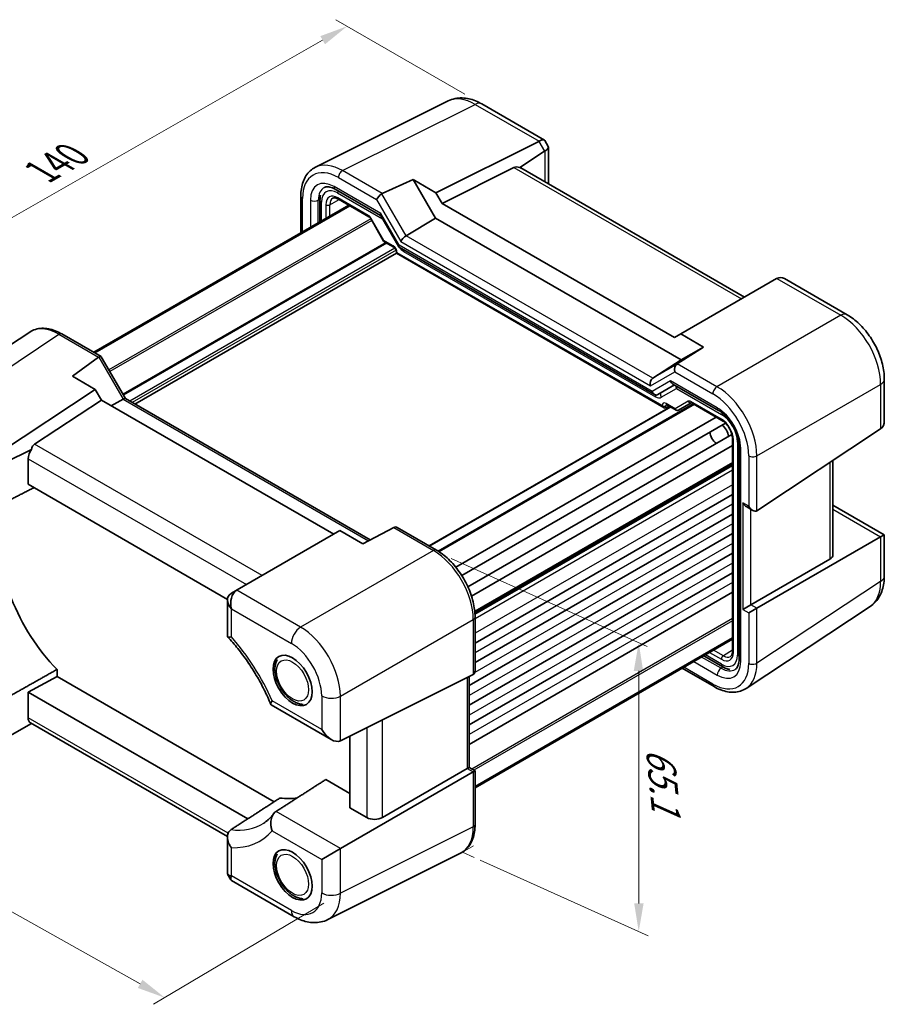
# Model space of a CAD drawing. Units: millimetres. Extents: x 29 to 3382, y 16 to 718.
# Drawn here: x 132 to 285, y 216 to 391 of the extents above; entities that cross this region are included whole.
import ezdxf

# ---------------------------------------------------------------- set-up
doc = ezdxf.new("R2010")
doc.units = ezdxf.units.MM
doc.header["$LTSCALE"] = 2
doc.layers.get('Defpoints').update_dxf_attribs({"lineweight": 25})
for name, color, linetype, lineweight in [('Dimension (ISO)', 7, 'Continuous', 18), ('Visible (ISO)', 7, 'Continuous', 35), ('Visible Narrow (ISO)', 7, 'Continuous', 25)]:
    doc.layers.add(name, color=color, linetype=linetype, lineweight=lineweight)
doc.styles.add('Note Text (TK)', font='txt')
doc.dimstyles.new('Default - Method 1b (TK)', dxfattribs={"dimscale": 2, "dimtxt": 2.5, "dimasz": 2.5, "dimexe": 1, "dimexo": 1.5, "dimgap": 1, "dimtad": 1, "dimtoh": 1, "dimrnd": 1e-08, "dimdsep": 46, "dimtxsty": 'Note Text (TK)', "dimcen": 0.09, "dimdle": 5, "dimclrd": 100, "dimclre": 100, "dimclrt": 7, "dimadec": 1, "dimazin": 1, "dimtfac": 1, "dimtmove": 0, "dimatfit": 3, "dimfxl": 1, "dimtolj": 1, "dimlwd": -1, "dimlwe": -1, "dimarcsym": 0})

# ---------------------------------------------------------------- blocks, each defined once
blk = doc.blocks.new('*D5')
at = {"layer": 'Defpoints', "color": 0}
for p in [(109.5, 280.42), (78.36, 261.9), (189.04, 235.83)]:
    blk.add_point(p, dxfattribs=at)
at = {"layer": 'Dimension (ISO)', "color": 100}
for p, q in [((106.52, 278.65), (76.37, 260.72)), ((153.54, 219.76), (82.72, 259.45)), ((186.06, 234.06), (155.92, 216.13))]:
    blk.add_line(p, q, dxfattribs=at)
for points in [[(83.13, 260.18), (82.31, 258.73), (78.36, 261.9)], [(153.95, 220.49), (153.13, 219.03), (157.9, 217.31)]]:
    blk.add_solid(points, dxfattribs=at)
at = {"layer": 'Dimension (ISO)', "color": 7, "insert": (112.85, 247.71), "char_height": 5, "attachment_point": 4, "rotation": 330.7298, "style": 'Note Text (TK)'}
blk.add_mtext('\\A1;{\\Q29.989;\\W0.823;\\H0.810x; \\fＭＳ Ｐゴシック|b0|i0;\\H4.9746;113.9}', dxfattribs=at)
blk = doc.blocks.new('*D6')
at = {"layer": 'Defpoints', "color": 0}
for p in [(214.07, 375.76), (93.36, 334.17), (117.21, 320.41)]:
    blk.add_point(p, dxfattribs=at)
at = {"layer": 'Dimension (ISO)', "color": 100}
for p, q in [((211.06, 377.49), (188.22, 390.68)), ((185.88, 387.04), (97.7, 336.66)), ((114.2, 322.14), (91.36, 335.33))]:
    blk.add_line(p, q, dxfattribs=at)
for points in [[(185.47, 387.77), (186.29, 386.32), (190.22, 389.52)], [(97.29, 337.38), (98.12, 335.93), (93.36, 334.17)]]:
    blk.add_solid(points, dxfattribs=at)
at = {"layer": 'Dimension (ISO)', "color": 7, "insert": (135.18, 363.24), "char_height": 5, "attachment_point": 4, "rotation": 29.7452, "style": 'Note Text (TK)'}
blk.add_mtext('\\A1;{\\Q-30.255;\\W0.814;\\H0.816x; \\fＭＳ Ｐゴシック|b0|i0;\\H4.9746;140}', dxfattribs=at)

msp = doc.modelspace()

# ---------------------------------------------------------------- linework, layer by layer
at = {"layer": 'Dimension (ISO)', "color": 100}
for p, q in [((208.6502, 295.1809), (243.3993, 279.5462)), ((241.8872, 275.2263), (241.8872, 234.0246)), ((213.7834, 241.6693), (243.5889, 228.2589))]:
    msp.add_line(p, q, dxfattribs=at)
at = {"layer": 'Dimension (ISO)'}
for p, q in [((212.6161, 244.231), (210.6337, 243.0865)), ((210.6337, 243.0865), (212.7332, 242.1418))]:
    msp.add_line(p, q, dxfattribs=at)
at = {"layer": 'Dimension (ISO)', "color": 100}
for points in [[(242.6728, 275.2188), (241.0063, 275.2347), (241.8872, 280.2265)], [(242.7508, 234.0194), (241.0842, 234.0295), (241.8872, 229.0245)]]:
    msp.add_solid(points, dxfattribs=at)
at = {"layer": 'Visible (ISO)'}
for p, q in [((208.1312, 376.2758), (184.59, 364.5187)), ((214.0669, 375.7578), (225.178, 369.3428)), ((205.961, 360.0064), (224.1828, 369.1069)), ((225.2724, 369.2484), (225.8599, 368.2309)), ((225.1925, 367.358), (220.8037, 364.4574)), ((225.8944, 368.1019), (225.8944, 361.6615)), ((219.7609, 364.469), (207.0497, 358.1207)), ((260.6279, 341.4949), (220.9713, 364.3907)), ((196.4352, 359.8602), (201.9288, 362.3344)), ((201.9288, 362.3344), (205.961, 360.0064)), ((205.8726, 355.5037), (201.9288, 362.3344)), ((188.0976, 360.6345), (196.1514, 355.9846)), ((205.961, 360.0064), (207.0497, 358.1207)), ((182.0148, 359.42), (182.0148, 352.9106)), ((185.4089, 358.7643), (185.4089, 354.8702)), ((188.6703, 358.8781), (194.0748, 355.7577)), ((207.0497, 358.1207), (248.2372, 334.3411)), ((190.5105, 357.8156), (145.3076, 331.7177)), ((190.7073, 357.702), (145.5043, 331.6041)), ((194.3921, 355.4127), (196.6836, 351.4436)), ((196.137, 356.0095), (199.3757, 350.4)), ((200.6827, 352.3865), (205.8726, 355.5037)), ((249.4144, 330.3648), (205.8726, 355.5037)), ((196.8013, 351.3259), (198.4817, 350.3557)), ((198.9387, 349.2754), (152.6184, 322.5323)), ((198.9387, 349.5642), (198.9387, 349.2754)), ((198.9387, 349.2754), (199.0851, 349.3599)), ((198.9387, 349.2754), (246.373, 321.8891)), ((199.415, 350.3607), (244.6896, 324.2214)), ((266.3181, 344.7801), (249.326, 334.9697)), ((267.7229, 344.7795), (278.834, 338.3645)), ((112.0145, 320.7828), (133.9671, 335.2916)), ((139.6703, 334.9724), (146.6179, 330.9612)), ((248.2372, 334.3411), (249.326, 334.9697)), ((249.326, 334.9697), (253.3582, 332.6417)), ((253.3582, 332.6417), (248.7188, 329.6742)), ((253.3582, 332.6417), (249.4144, 330.3648)), ((141.5419, 327.47), (146.1812, 330.8461)), ((146.6572, 330.9218), (150.9421, 323.5001)), ((244.3726, 327.1621), (249.4144, 330.3648)), ((145.5741, 325.142), (141.5419, 327.47)), ((285.4048, 326.9836), (285.4048, 319.6458)), ((128.582, 313.9117), (145.5741, 325.142)), ((146.6628, 323.2563), (145.5741, 325.142)), ((245.2754, 324.2214), (248.2212, 325.9221)), ((247.9283, 326.0912), (256.0071, 321.4269)), ((134.8094, 315.4222), (146.6628, 323.2563)), ((187.8503, 299.4767), (146.6628, 323.2563)), ((150.5275, 323.4293), (148.4012, 322.2527)), ((150.9172, 323.5145), (194.2936, 298.4712)), ((247.4998, 322.0551), (204.7717, 297.386)), ((251.6181, 322.5351), (206.405, 296.4313)), ((246.7204, 321.8506), (247.3073, 322.1662)), ((246.83, 322.4418), (248.5104, 321.4716)), ((248.9276, 321.4716), (251.1902, 322.7779)), ((251.2369, 322.7552), (256.6414, 319.6349)), ((255.6069, 320.2322), (209.4847, 293.6035)), ((257.2584, 319.1527), (210.515, 292.1654)), ((262.8212, 303.6283), (284.76, 318.128)), ((258.4033, 317.1696), (211.6087, 290.1527)), ((258.5124, 316.3942), (258.5124, 278.7327)), ((129.5917, 312.1628), (134.2981, 314.5133)), ((258.5124, 315.1997), (212.2551, 288.493)), ((259.6765, 315.0713), (259.6765, 277.3177)), ((133.6898, 308.3139), (133.6898, 312.8607)), ((276.3111, 295.7934), (276.3111, 312.544)), ((258.5124, 312.0227), (212.8464, 285.6574)), ((169.0115, 287.9209), (133.6898, 308.3139)), ((258.5124, 306.5216), (212.8852, 280.1787)), ((261.0292, 304.2957), (262.0898, 303.6834)), ((276.3111, 304.6301), (285.4048, 299.3799)), ((258.5124, 303.0515), (212.8852, 276.7086)), ((198.4649, 300.6601), (192.9712, 297.7773)), ((199.0776, 300.6735), (206.0252, 296.6624)), ((188.939, 300.1053), (170.7172, 289.5849)), ((192.9712, 297.7773), (188.939, 300.1053)), ((258.5124, 299.5814), (211.8246, 272.6261)), ((284.76, 299.0076), (262.8212, 286.3412)), ((284.76, 299.0076), (285.4048, 299.3799)), ((285.4048, 299.3799), (285.4048, 292.042)), ((258.5124, 296.1113), (211.8246, 269.156)), ((275.7738, 295.0442), (261.7605, 286.9536)), ((258.5124, 292.6412), (211.8246, 265.6859)), ((170.7172, 289.5849), (169.7075, 289.002)), ((258.5124, 289.1711), (211.8246, 262.2158)), ((169.0056, 287.785), (169.0056, 281.3447)), ((260.322, 286.1231), (261.7605, 286.9536)), ((282.8855, 286.6426), (260.933, 272.1338)), ((262.8212, 286.3412), (261.3827, 285.5107)), ((212.8852, 284.7804), (212.8852, 275.2751)), ((258.5124, 281.0848), (212.8852, 254.742)), ((258.5124, 280.8577), (212.8852, 254.5148)), ((253.4108, 277.9123), (256.7832, 275.9652)), ((138.8124, 274.2479), (133.6898, 271.4899)), ((138.8124, 274.2479), (138.8124, 275.5026)), ((177.2819, 252.0374), (138.8124, 274.2479)), ((189.0407, 262.8645), (212.5672, 274.6142)), ((211.8246, 274.2433), (211.8246, 258.1231)), ((249.5925, 275.7077), (255.2297, 272.453)), ((133.6898, 271.4899), (172.6168, 249.0154)), ((133.6898, 266.9432), (133.6898, 271.4899)), ((176.7676, 269.2058), (187.4039, 263.065)), ((129.5917, 263.2283), (134.2721, 265.9305)), ((169.0085, 245.8755), (134.1184, 266.0192)), ((190.6972, 250.9706), (190.6972, 263.6917)), ((212.5672, 257.3271), (189.0407, 243.7441)), ((196.4791, 249.2634), (211.5066, 257.9395)), ((211.8246, 258.1231), (211.5066, 257.9395)), ((211.8246, 258.1231), (212.8852, 257.5107)), ((212.5672, 257.3271), (212.8852, 257.5107)), ((212.8852, 257.5107), (212.8852, 248.0054)), ((190.6972, 253.5056), (186.4184, 255.976)), ((193.7009, 249.2363), (190.6972, 250.9706)), ((169.0056, 245.7639), (169.0056, 239.3235)), ((189.0407, 243.7441), (185.7069, 241.8193)), ((186.7688, 231.1496), (210.3101, 242.9067)), ((169.0402, 239.1945), (169.6277, 238.177)), ((169.7221, 238.0826), (180.8332, 231.6676))]:
    msp.add_line(p, q, dxfattribs=at)
for centre, major_axis, ratio, start_param, end_param in [((221.7828, 370.4925), (-2.9488, 0.7933), 0.48674213, 2.64003858, 2.67494516), ((223.4809, 367.5513), (-1.7506, -1.7506), 0.31783725, 3.05663343, 3.97704346), ((225.1925, 364.5867), (0.7874, 2.9504), 0.48674213, 0.46664749, 0.50155407), ((223.4944, 367.5279), (-2.3913, -0.6408), 0.31783725, 2.30614185, 3.22655188), ((221.1249, 361.9925), (-1.4142, 2.4495), 0.57735027, 5.65908873, 6.24827872), ((220.0062, 362.6385), (-0.9492, -1.761), 0.55686057, 3.12531633, 3.28661792), ((196.1153, 359.2004), (0.7294, 0.7294), 0.31783725, 0.90526398, 2.44115372), ((197.116, 358.6227), (-0.7348, 1.2091), 0.59105246, 6.21032741, 6.28014058), ((196.8835, 356.7166), (-0.7294, -0.7294), 0.31783725, 5.58274637, 6.19822608), ((200.4147, 351.7537), (-0.7294, -0.7294), 0.31783725, 4.04685663, 5.58274637), ((200.1221, 351.1071), (0.7294, 0.7294), 0.31783725, 2.44115372, 3.22655188), ((268.7181, 343.3944), (2.8748, -0.8317), 0.50676513, 2.65342359, 2.68833017), ((267.02, 342.414), (0, -2.5603), 0.71743894, 2.74889357, 3.49938515), ((146.9114, 329.637), (-0.6824, 1.2394), 0.56259184, 0.00122, 0.07103317), ((145.9108, 330.2147), (-0.7294, -0.7294), 0.31783725, 3.05663343, 3.97704346), ((248.9893, 328.6736), (0, 1.0668), 0.71743894, 0.42760567, 1.96349541), ((247.9887, 329.2513), (-0.9755, -0.5914), 0.02190906, 2.33331936, 2.40313253), ((244.69, 326.1914), (0, -1.0668), 0.71743894, 3.56919832, 5.10508806), ((248.2212, 327.0768), (0, -1.0668), 0.71743894, 5.10508806, 5.89048623), ((244.9825, 325.207), (0, 1.0668), 0.71743894, 1.96349541, 3.53429174), ((150.2101, 322.7681), (0.7294, 0.7294), 0.31783725, 0.08495923, 0.83545081), ((246.373, 322.4665), (0.3536, -0.6124), 0.57735027, 4.71238898, 6.26573201), ((283.0048, 321.0314), (1.6971, -2.9394), 0.57735027, 0.03490659, 0.78539816), ((256.4227, 317.3482), (-1, 1.7321), 0.57735027, 4.10287111, 5.32190685), ((255.7156, 316.9399), (-0.85, 1.4722), 0.57735027, 0.83186719, 2.30972546), ((135.1534, 313.6487), (1.0541, 1.7004), 0.59713441, 1.42820996, 2.37490972), ((136.2721, 313.0027), (-1.4142, 2.4495), 0.57735027, 0.03490659, 0.62409657), ((261.0292, 305.4504), (0.7071, -1.2247), 0.57735027, 4.71238898, 5.49778714), ((262.0898, 304.8381), (0.7071, -1.2247), 0.57735027, 4.71238898, 6.31809189), ((197.7841, 300.2656), (-1.0249, -0.5629), 0.02085346, 3.90472541, 3.97453858), ((198.7847, 299.6879), (0, -1.0668), 0.71743894, 2.74889357, 3.49938515), ((274.3111, 295.8337), (1.9997, -0.0585), 0.55686057, 5.54897005, 6.29946163), ((144.4524, 289.4036), (11.2381, -19.465), 0.57735027, 4.45201744, 5.13500911), ((171.4056, 287.2111), (-2.2173, 1.2802), 0.71743894, 5.92539281, 7.46128255), ((171.4191, 287.2189), (0, 2.5603), 0.71743894, 0.42760567, 1.96349541), ((169.7075, 286.2307), (-0.7172, -2.9055), 0.50676513, 3.59485513, 3.62976172), ((173.1172, 288.1993), (2.9492, -0.7258), 0.52762857, 2.63896482, 2.67387141), ((211.8852, 275.8524), (0.7071, -1.2247), 0.57735027, 6.24827872, 7.06858347), ((135.1534, 267.7311), (1.0541, 1.7004), 0.59713441, 2.37490972, 3.16030788), ((187.4039, 265.8362), (1.6971, -2.9394), 0.57735027, 4.71238898, 6.24827872), ((172.6659, 273.1145), (11.2381, -19.465), 0.57735027, 5.86056518, 6.07736832), ((195.1151, 250.1099), (-1.9996, -0.0627), 0.59713441, 0.76668294, 2.30257268), ((171.4056, 239.8975), (2.3913, 0.6408), 0.31783725, 3.05663343, 3.84203159), ((171.4191, 239.8741), (1.7506, 1.7506), 0.31783725, 2.44115372, 3.22655188)]:
    msp.add_ellipse(centre, major_axis=major_axis, ratio=ratio, start_param=start_param, end_param=end_param, dxfattribs=at)
for centre in [(180.5502, 273.5431), (180.5502, 239.087)]:
    msp.add_ellipse(centre, major_axis=(-2.45, 4.2435), ratio=0.57735027, dxfattribs=at)
for points, knots in [([(214.0669, 375.7578), (213.708, 375.965), (213.3391, 376.147), (212.5813, 376.4523), (212.1923, 376.5756), (211.3958, 376.7508), (210.988, 376.8028), (210.1622, 376.8187), (209.7439, 376.7824), (208.9194, 376.6066), (208.5134, 376.4667), (208.1312, 376.2758)], [-0.784789176, -0.784789176, -0.784789176, -0.784789176, -0.634804167, -0.634804167, -0.484819157, -0.484819157, -0.334834148, -0.334834148, -0.184849139, -0.184849139, -0.03486413, -0.03486413, -0.03486413, -0.03486413]), ([(182.0148, 359.42), (182.0148, 359.8691), (182.0467, 360.3056), (182.1777, 361.1442), (182.2768, 361.5463), (182.5465, 362.3058), (182.7172, 362.6633), (183.1328, 363.3185), (183.3779, 363.6162), (183.9371, 364.1319), (184.2511, 364.3495), (184.59, 364.5187)], [-0.784789176, -0.784789176, -0.784789176, -0.784789176, -0.620858515, -0.620858515, -0.456927853, -0.456927853, -0.292997192, -0.292997192, -0.129066531, -0.129066531, 0.03486413, 0.03486413, 0.03486413, 0.03486413]), ([(188.0976, 360.6345), (187.9263, 360.7333), (187.7594, 360.8148), (187.441, 360.943), (187.2897, 360.9898), (187.009, 361.0516), (186.8798, 361.0666), (186.6466, 361.0711), (186.5428, 361.0607), (186.3574, 361.0212), (186.2756, 360.9923), (186.2005, 360.9547)], [-0.784789176, -0.784789176, -0.784789176, -0.784789176, -0.634804167, -0.634804167, -0.484819157, -0.484819157, -0.334834148, -0.334834148, -0.184849139, -0.184849139, -0.03486413, -0.03486413, -0.03486413, -0.03486413]), ([(185.4089, 358.7643), (185.4089, 358.9902), (185.4249, 359.2126), (185.4659, 359.4749), (185.4737, 359.5197), (185.4823, 359.5642)], [-0.784789176, -0.784789176, -0.784789176, -0.784789176, -0.620858515, -0.620858515, -0.586945382, -0.586945382, -0.586945382, -0.586945382]), ([(188.6703, 358.8781), (188.5809, 358.9297), (188.4937, 358.972), (188.3276, 359.0383), (188.2487, 359.0621), (188.1026, 359.0929), (188.0355, 359.0999), (187.9147, 359.1005), (187.861, 359.0941), (187.7651, 359.0713), (187.7228, 359.0551), (187.6837, 359.0341)], [-0.78524587, -0.78524587, -0.78524587, -0.78524587, -0.631686292, -0.631686292, -0.478126713, -0.478126713, -0.324567135, -0.324567135, -0.171007557, -0.171007557, -0.017447978, -0.017447978, -0.017447978, -0.017447978]), ([(194.3921, 355.4127), (194.3734, 355.445), (194.3533, 355.4764), (194.3111, 355.5362), (194.289, 355.5645), (194.244, 355.617), (194.2211, 355.6411), (194.176, 355.684), (194.1538, 355.7029), (194.1119, 355.7347), (194.0922, 355.7477), (194.0748, 355.7577)], [-1.570796327, -1.570796327, -1.570796327, -1.570796327, -1.413686235, -1.413686235, -1.256576144, -1.256576144, -1.099466053, -1.099466053, -0.942355961, -0.942355961, -0.78524587, -0.78524587, -0.78524587, -0.78524587]), ([(196.8013, 351.3259), (196.7919, 351.3313), (196.7826, 351.3373), (196.7645, 351.3504), (196.7556, 351.3576), (196.7387, 351.3728), (196.7305, 351.3809), (196.7153, 351.3979), (196.7082, 351.4068), (196.695, 351.4249), (196.689, 351.4342), (196.6836, 351.4436)], [0.785398163, 0.785398163, 0.785398163, 0.785398163, 0.819381854, 0.819381854, 0.853365545, 0.853365545, 0.887349236, 0.887349236, 0.921332927, 0.921332927, 0.955316618, 0.955316618, 0.955316618, 0.955316618]), ([(198.9387, 349.5642), (198.9387, 349.5905), (198.9363, 349.6227), (198.9239, 349.6981), (198.9134, 349.7418), (198.8829, 349.8363), (198.8624, 349.8874), (198.8121, 349.99), (198.7821, 350.0414), (198.7167, 350.1372), (198.6812, 350.1815), (198.6112, 350.2568), (198.5766, 350.2882), (198.5219, 350.3306), (198.5004, 350.3449), (198.4817, 350.3557)], [-0.78524587, -0.78524587, -0.78524587, -0.78524587, -0.57947787, -0.57947787, -0.35608316, -0.35608316, -0.11713789, -0.11713789, 0.13072217, 0.13072217, 0.37831464, 0.37831464, 0.61599123, 0.61599123, 0.78524587, 0.78524587, 0.78524587, 0.78524587]), ([(285.4048, 326.9836), (285.4048, 327.8508), (285.288, 328.7352), (284.8613, 330.4983), (284.5508, 331.3769), (283.7661, 333.0772), (283.2919, 333.8986), (282.2117, 335.4283), (281.6061, 336.1366), (280.2925, 337.3876), (279.585, 337.9309), (278.834, 338.3645)], [-0.78478918, -0.78478918, -0.78478918, -0.78478918, -0.47087351, -0.47087351, -0.15695784, -0.15695784, 0.15695784, 0.15695784, 0.47087351, 0.47087351, 0.78478918, 0.78478918, 0.78478918, 0.78478918]), ([(139.6703, 334.9724), (139.2814, 335.1969), (138.8874, 335.3876), (138.0957, 335.6934), (137.6978, 335.8086), (136.9052, 335.9548), (136.5103, 335.9857), (135.7351, 335.9534), (135.3547, 335.89), (134.6285, 335.6636), (134.2831, 335.5004), (133.9671, 335.2916)], [-0.784789176, -0.784789176, -0.784789176, -0.784789176, -0.620858515, -0.620858515, -0.456927853, -0.456927853, -0.292997192, -0.292997192, -0.129066531, -0.129066531, 0.03486413, 0.03486413, 0.03486413, 0.03486413]), ([(246.83, 322.4418), (246.813, 322.4516), (246.7982, 322.4586), (246.7752, 322.4678), (246.767, 322.4699), (246.7611, 322.4712), (246.7601, 322.4713), (246.7601, 322.4713)], [-0.78524587, -0.78524587, -0.78524587, -0.78524587, -0.631686292, -0.631686292, -0.478126713, -0.478126713, -0.404897522, -0.404897522, -0.404897522, -0.404897522]), ([(248.9195, 321.467), (248.8956, 321.4539), (248.8698, 321.4427), (248.8154, 321.4256), (248.7868, 321.4198), (248.7288, 321.4143), (248.6993, 321.4146), (248.6414, 321.4215), (248.6131, 321.4281), (248.5594, 321.4463), (248.534, 321.458), (248.5104, 321.4716)], [0.017453293, 0.017453293, 0.017453293, 0.017453293, 0.171042267, 0.171042267, 0.324631241, 0.324631241, 0.478220215, 0.478220215, 0.631809189, 0.631809189, 0.785398163, 0.785398163, 0.785398163, 0.785398163]), ([(251.2369, 322.7552), (251.2195, 322.7653), (251.2044, 322.7724), (251.1811, 322.7815), (251.173, 322.7836), (251.1676, 322.7847), (251.1669, 322.7848), (251.1669, 322.7848)], [0.78524587, 0.78524587, 0.78524587, 0.78524587, 0.942355961, 0.942355961, 1.099466053, 1.099466053, 1.166058463, 1.166058463, 1.166058463, 1.166058463]), ([(259.6765, 315.0713), (259.6765, 315.4485), (259.6288, 315.8705), (259.4301, 316.7646), (259.2772, 317.2374), (258.8749, 318.1805), (258.6243, 318.6505), (258.0522, 319.5314), (257.7307, 319.9421), (257.058, 320.6562), (256.7072, 320.9606), (256.2432, 321.2836), (256.1242, 321.3593), (256.0071, 321.4269)], [-0.78478918, -0.78478918, -0.78478918, -0.78478918, -0.49861284, -0.49861284, -0.20636666, -0.20636666, 0.09036399, 0.09036399, 0.3878703, 0.3878703, 0.6822045, 0.6822045, 0.78478918, 0.78478918, 0.78478918, 0.78478918]), ([(258.5124, 316.3942), (258.5124, 316.587), (258.488, 316.8026), (258.3864, 317.2592), (258.3082, 317.5006), (258.1025, 317.9821), (257.9744, 318.222), (257.682, 318.6716), (257.5176, 318.881), (257.1739, 319.2451), (256.9948, 319.4001), (256.7593, 319.5635), (256.6999, 319.6012), (256.6414, 319.6349)], [-0.78524587, -0.78524587, -0.78524587, -0.78524587, -0.49851068, -0.49851068, -0.20563979, -0.20563979, 0.09176286, 0.09176286, 0.38993705, 0.38993705, 0.68487721, 0.68487721, 0.78524587, 0.78524587, 0.78524587, 0.78524587]), ([(212.8852, 284.7804), (212.8852, 285.2104), (212.856, 285.6519), (212.742, 286.5497), (212.6571, 287.006), (212.4349, 287.9245), (212.2975, 288.3866), (211.9738, 289.3073), (211.7875, 289.7659), (211.3703, 290.6698), (211.1395, 291.1151), (210.6383, 291.9831), (210.3681, 292.4057), (209.7938, 293.2189), (209.4899, 293.6096), (208.8544, 294.3502), (208.5229, 294.7003), (207.8386, 295.352), (207.4858, 295.6536), (206.7653, 296.2013), (206.3976, 296.4474), (206.0252, 296.6624)], [-0.78478918, -0.78478918, -0.78478918, -0.78478918, -0.62783134, -0.62783134, -0.47087351, -0.47087351, -0.31391567, -0.31391567, -0.15695784, -0.15695784, 0, 0, 0.15695784, 0.15695784, 0.31391567, 0.31391567, 0.47087351, 0.47087351, 0.62783134, 0.62783134, 0.78478918, 0.78478918, 0.78478918, 0.78478918]), ([(282.8855, 286.6426), (283.2419, 286.8781), (283.566, 287.1598), (284.1306, 287.786), (284.3712, 288.13), (284.7703, 288.8532), (284.9292, 289.2323), (285.1757, 290.0097), (285.2634, 290.4082), (285.378, 291.2171), (285.4048, 291.6277), (285.4048, 292.042)], [0.03486413, 0.03486413, 0.03486413, 0.03486413, 0.184849139, 0.184849139, 0.334834148, 0.334834148, 0.484819157, 0.484819157, 0.634804167, 0.634804167, 0.784789176, 0.784789176, 0.784789176, 0.784789176]), ([(169.0056, 281.3447), (169.0056, 281.2974), (169.043, 281.265), (169.1699, 281.2308), (169.2495, 281.2247), (169.448, 281.2306), (169.5675, 281.2427), (169.7053, 281.2638), (169.7069, 281.264), (169.7086, 281.2643)], [-0.21782287, -0.21782287, -0.21782287, -0.21782287, -0.136403142, -0.136403142, -0.068609562, -0.068609562, 0, 0, 0.000819487, 0.000819487, 0.000819487, 0.000819487]), ([(169.0272, 281.2905), (169.6521, 280.6219), (170.2626, 279.9167), (171.4445, 278.4444), (172.0157, 277.6774), (173.1091, 276.0937), (173.6312, 275.2772), (174.6177, 273.608), (175.0819, 272.7554), (175.9451, 271.0282), (176.344, 270.1536), (176.707, 269.2753)], [1.973995217, 1.973995217, 1.973995217, 1.973995217, 2.095532055, 2.095532055, 2.217068892, 2.217068892, 2.33860573, 2.33860573, 2.460142568, 2.460142568, 2.581679405, 2.581679405, 2.581679405, 2.581679405]), ([(258.1542, 277.8003), (258.192, 277.8237), (258.2272, 277.8522), (258.2948, 277.9239), (258.3272, 277.9671), (258.3872, 278.0721), (258.4147, 278.1337), (258.461, 278.2756), (258.4798, 278.3558), (258.5055, 278.5328), (258.5124, 278.6295), (258.5124, 278.7327)], [0.017447978, 0.017447978, 0.017447978, 0.017447978, 0.171007557, 0.171007557, 0.324567135, 0.324567135, 0.478126713, 0.478126713, 0.631686292, 0.631686292, 0.78524587, 0.78524587, 0.78524587, 0.78524587]), ([(179.7913, 270.5345), (179.4118, 270.8814), (179.0621, 271.285), (178.4509, 272.1603), (178.1886, 272.6309), (177.7705, 273.6021), (177.6148, 274.1026), (177.4303, 275.0999), (177.4025, 275.5967), (177.502, 276.4964), (177.6134, 276.9055), (177.8082, 277.2759)], [4.7818096, 4.7818096, 4.7818096, 4.7818096, 5.13546955, 5.13546955, 5.48465217, 5.48465217, 5.8342764, 5.8342764, 6.18851228, 6.18851228, 6.50489633, 6.50489633, 6.50489633, 6.50489633]), ([(258.0045, 275.4974), (257.794, 275.5368), (257.5871, 275.5974), (257.1795, 275.7549), (256.9788, 275.8523), (256.7832, 275.9652)], [0.459122705, 0.459122705, 0.459122705, 0.459122705, 0.620858515, 0.620858515, 0.784789176, 0.784789176, 0.784789176, 0.784789176]), ([(259.0052, 275.5147), (259.0753, 275.561), (259.1413, 275.6173), (259.2682, 275.7581), (259.3291, 275.8428), (259.4418, 276.047), (259.4934, 276.1665), (259.5802, 276.4404), (259.6154, 276.5949), (259.6635, 276.9347), (259.6765, 277.12), (259.6765, 277.3177)], [0.03486413, 0.03486413, 0.03486413, 0.03486413, 0.184849139, 0.184849139, 0.334834148, 0.334834148, 0.484819157, 0.484819157, 0.634804167, 0.634804167, 0.784789176, 0.784789176, 0.784789176, 0.784789176]), ([(260.933, 272.1338), (260.6169, 271.9249), (260.2715, 271.7618), (259.5453, 271.5354), (259.1649, 271.4719), (258.3897, 271.4397), (257.9948, 271.4706), (257.2022, 271.6167), (256.8044, 271.732), (256.0126, 272.0378), (255.6187, 272.2285), (255.2297, 272.453)], [-0.03486413, -0.03486413, -0.03486413, -0.03486413, 0.129066531, 0.129066531, 0.292997192, 0.292997192, 0.456927853, 0.456927853, 0.620858515, 0.620858515, 0.784789176, 0.784789176, 0.784789176, 0.784789176]), ([(176.9248, 269.9268), (176.924, 269.9254), (176.9231, 269.924), (176.8545, 269.8147), (176.8008, 269.7156), (176.7243, 269.5397), (176.7013, 269.4628), (176.6845, 269.3063), (176.708, 269.2403), (176.7676, 269.2058)], [-0.395432372, -0.395432372, -0.395432372, -0.395432372, -0.394649922, -0.394649922, -0.333502829, -0.333502829, -0.272850439, -0.272850439, -0.185950953, -0.185950953, -0.185950953, -0.185950953]), ([(179.7913, 270.5345), (179.7947, 270.5314), (179.7988, 270.528), (179.8189, 270.5124), (179.8411, 270.4969), (179.897, 270.4554), (179.9302, 270.4297), (180.0051, 270.3678), (180.0464, 270.3316), (180.1312, 270.256), (180.1734, 270.2179), (180.2356, 270.1662), (180.2558, 270.1502), (180.2761, 270.1352)], [0.712659324, 0.712659324, 0.712659324, 0.712659324, 0.719372284, 0.719372284, 0.740393257, 0.740393257, 0.76182568, 0.76182568, 0.785021598, 0.785021598, 0.808675971, 0.808675971, 0.82009967, 0.82009967, 0.82009967, 0.82009967]), ([(182.4119, 269.3021), (182.3859, 269.3031), (182.36, 269.3045), (182.0905, 269.3225), (181.8499, 269.3696), (181.3799, 269.5129), (181.1502, 269.6093), (180.7035, 269.8429), (180.4863, 269.9803), (180.2761, 270.1352)], [4.062387473, 4.062387473, 4.062387473, 4.062387473, 4.082022008, 4.082022008, 4.266610225, 4.266610225, 4.451198442, 4.451198442, 4.635786659, 4.635786659, 4.635786659, 4.635786659]), ([(177.1875, 249.9122), (177.0845, 249.7729), (176.9785, 249.6397), (176.7611, 249.3851), (176.6497, 249.2638), (176.4215, 249.0325), (176.3047, 248.9226), (176.0659, 248.714), (175.9438, 248.6152), (175.6941, 248.4283), (175.5666, 248.3402), (175.4362, 248.2572)], [3.680990975, 3.680990975, 3.680990975, 3.680990975, 3.725251899, 3.725251899, 3.769512822, 3.769512822, 3.813773746, 3.813773746, 3.85803467, 3.85803467, 3.902295594, 3.902295594, 3.902295594, 3.902295594]), ([(177.629, 250.3326), (177.439, 250.2107), (177.2725, 250.0424), (176.9863, 249.6164), (176.8751, 249.3587), (176.7169, 248.7624), (176.6828, 248.4222), (176.7013, 247.8791), (176.7243, 247.6767), (176.8008, 247.2789), (176.8545, 247.0837), (176.9231, 246.8943), (176.924, 246.892), (176.9248, 246.8896)], [-0.396311377, -0.396311377, -0.396311377, -0.396311377, -0.313661996, -0.313661996, -0.224510527, -0.224510527, -0.122312252, -0.122312252, -0.061404519, -0.061404519, 0, 0, 0.000785744, 0.000785744, 0.000785744, 0.000785744]), ([(210.3101, 242.9067), (210.649, 243.0759), (210.963, 243.2935), (211.5221, 243.8092), (211.7673, 244.1069), (212.1828, 244.7621), (212.3535, 245.1196), (212.6232, 245.8791), (212.7224, 246.2812), (212.8534, 247.1198), (212.8852, 247.5563), (212.8852, 248.0054)], [-0.03486413, -0.03486413, -0.03486413, -0.03486413, 0.129066531, 0.129066531, 0.292997192, 0.292997192, 0.456927853, 0.456927853, 0.620858515, 0.620858515, 0.784789176, 0.784789176, 0.784789176, 0.784789176]), ([(169.6504, 247.0942), (169.4719, 246.9786), (169.3283, 246.8248), (169.1056, 246.4395), (169.0378, 246.2075), (168.987, 245.6658), (169.0235, 245.3537), (169.1699, 244.8452), (169.2495, 244.6466), (169.448, 244.2591), (169.5675, 244.0701), (169.7053, 243.889), (169.7069, 243.8868), (169.7086, 243.8847)], [0, 0, 0, 0, 0.07853757, 0.07853757, 0.165228986, 0.165228986, 0.269062084, 0.269062084, 0.336488507, 0.336488507, 0.404726494, 0.404726494, 0.405541542, 0.405541542, 0.405541542, 0.405541542]), ([(179.7913, 236.0784), (179.4118, 236.4252), (179.0621, 236.8288), (178.4509, 237.7041), (178.1886, 238.1747), (177.7705, 239.146), (177.6148, 239.6464), (177.4303, 240.6437), (177.4025, 241.1406), (177.502, 242.0402), (177.6134, 242.4493), (177.8082, 242.8198)], [4.7818096, 4.7818096, 4.7818096, 4.7818096, 5.13546955, 5.13546955, 5.48465217, 5.48465217, 5.8342764, 5.8342764, 6.18851228, 6.18851228, 6.50489633, 6.50489633, 6.50489633, 6.50489633]), ([(179.7913, 236.0784), (179.7947, 236.0753), (179.7988, 236.0719), (179.8189, 236.0563), (179.8411, 236.0407), (179.897, 235.9992), (179.9302, 235.9736), (180.0051, 235.9117), (180.0464, 235.8755), (180.1312, 235.7998), (180.1734, 235.7617), (180.2356, 235.7101), (180.2558, 235.694), (180.2761, 235.6791)], [0.712659324, 0.712659324, 0.712659324, 0.712659324, 0.719372284, 0.719372284, 0.740393257, 0.740393257, 0.76182568, 0.76182568, 0.785021598, 0.785021598, 0.808675971, 0.808675971, 0.82009967, 0.82009967, 0.82009967, 0.82009967]), ([(182.4119, 234.8459), (182.3859, 234.847), (182.36, 234.8484), (182.0905, 234.8664), (181.8499, 234.9134), (181.3799, 235.0568), (181.1502, 235.1531), (180.7035, 235.3868), (180.4863, 235.5242), (180.2761, 235.6791)], [4.062387473, 4.062387473, 4.062387473, 4.062387473, 4.082022008, 4.082022008, 4.266610225, 4.266610225, 4.451198442, 4.451198442, 4.635786659, 4.635786659, 4.635786659, 4.635786659]), ([(186.7688, 231.1496), (186.3866, 230.9587), (185.9807, 230.8188), (185.1561, 230.643), (184.7378, 230.6067), (183.912, 230.6226), (183.5043, 230.6745), (182.7078, 230.8498), (182.3188, 230.9731), (181.5609, 231.2784), (181.192, 231.4604), (180.8332, 231.6676)], [0.03486413, 0.03486413, 0.03486413, 0.03486413, 0.184849139, 0.184849139, 0.334834148, 0.334834148, 0.484819157, 0.484819157, 0.634804167, 0.634804167, 0.784789176, 0.784789176, 0.784789176, 0.784789176])]:
    msp.add_open_spline(points, degree=3, knots=knots, dxfattribs=at)
for points, degree in [([(225.8916, 361.5499), (225.8935, 361.5869), (225.8944, 361.6241), (225.8944, 361.6615)], 3), ([(129.5304, 305.0676), (132.1335, 306.4001), (134.7159, 307.7215)], 2), ([(138.8124, 275.5026), (134.2046, 272.8979), (129.5304, 270.2575)], 2), ([(177.629, 250.3326), (182.0527, 253.1722), (186.4184, 255.976)], 2), ([(178.3059, 252.7009), (174.0092, 249.9168), (169.6504, 247.0942)], 2)]:
    msp.add_open_spline(points, degree=degree, dxfattribs=at)
at = {"layer": 'Visible Narrow (ISO)'}
for p, q in [((189.3996, 363.9222), (212.9261, 375.6719)), ((212.9261, 375.6719), (224.2427, 369.1383)), ((224.1828, 369.1069), (225.1925, 367.358)), ((225.2497, 367.3941), (225.2497, 361.9205)), ((196.4352, 359.8602), (189.3996, 363.9222)), ((219.7609, 364.469), (260.0906, 341.1847)), ((188.6678, 362.6837), (195.4082, 358.7921)), ((196.1764, 356.3084), (187.8904, 361.0923)), ((188.5285, 359.988), (196.4958, 355.3881)), ((200.6827, 352.3865), (196.3834, 359.8331)), ((182.3077, 353.0797), (182.3077, 359.0117)), ((183.7211, 358.6851), (183.7211, 353.8957)), ((185.1102, 358.6711), (185.4093, 358.8204)), ((185.1102, 354.6977), (185.1102, 358.6711)), ((185.7018, 355.0393), (185.7018, 358.356)), ((186.4457, 357.8824), (186.4457, 355.4688)), ((187.1466, 357.8789), (188.8316, 358.7849)), ((187.1466, 355.8734), (187.1466, 357.8789)), ((193.9713, 355.9866), (188.5667, 359.107)), ((195.4082, 358.7921), (199.7076, 351.3455)), ((199.415, 350.6989), (196.1764, 356.3084)), ((194.4008, 355.3976), (147.9948, 328.6051)), ((194.5775, 355.0914), (148.1716, 328.2989)), ((194.3921, 355.4127), (194.4715, 355.4586)), ((196.7392, 351.5309), (194.4715, 355.4586)), ((197.0467, 351.1842), (150.4807, 324.2993)), ((197.2589, 351.0617), (150.5868, 324.1156)), ((198.3781, 350.5846), (196.7392, 351.5309)), ((199.7076, 351.3455), (243.9829, 325.7831)), ((244.3726, 327.1621), (200.6827, 352.3865)), ((198.6762, 350.1853), (151.6992, 323.0631)), ((198.8884, 349.8179), (152.1234, 322.8181)), ((199.0851, 349.3599), (199.0851, 349.36)), ((246.0195, 322.2624), (199.0851, 349.3599)), ((244.2754, 324.7987), (199.415, 350.6989)), ((200.2297, 349.6151), (244.8749, 323.8392)), ((266.3767, 344.8122), (277.6932, 338.2786)), ((277.6932, 338.2786), (255.7544, 325.6122)), ((117.2068, 320.4084), (139.1456, 334.9081)), ((139.1456, 334.9081), (146.1812, 330.8461)), ((146.2282, 330.876), (150.5275, 323.4293)), ((243.9829, 325.7831), (248.2822, 328.2653)), ((248.6719, 329.6443), (244.3726, 327.1621)), ((248.2822, 328.2653), (255.0226, 324.3737)), ((255.7544, 325.6122), (248.7188, 329.6742)), ((247.5141, 326.6686), (244.2754, 324.7987)), ((255.8, 321.8847), (247.5141, 326.6686)), ((245.8766, 323.7402), (248.5941, 325.3091)), ((248.5941, 325.3091), (256.5761, 320.7007)), ((262.8212, 313.3722), (284.76, 326.0386)), ((284.76, 326.0386), (284.76, 318.128)), ((150.5275, 323.4293), (194.0121, 298.3235)), ((250.6331, 323.0336), (248.3655, 321.7244)), ((256.5379, 319.8638), (251.1333, 322.9841)), ((247.5876, 322.0044), (204.8596, 297.3353)), ((251.5302, 322.5859), (206.3211, 296.4844)), ((251.7645, 322.4506), (206.5427, 296.3417)), ((246.0195, 322.2625), (246.0195, 322.2624)), ((246.7204, 322.259), (246.9411, 322.3777)), ((246.7204, 321.8506), (246.7204, 322.259)), ((248.3655, 321.7244), (246.7265, 322.6707)), ((258.6589, 278.5286), (258.6589, 316.1901)), ((175.1391, 292.1379), (134.8094, 315.4222)), ((259.4028, 315.8047), (259.4028, 278.055)), ((259.9694, 276.9095), (259.9694, 314.6631)), ((133.6898, 312.8607), (172.3609, 290.5339)), ((261.3827, 313.3577), (261.3827, 304.4298)), ((262.8212, 303.6283), (262.8212, 313.3722)), ((258.5124, 312.1918), (212.8313, 285.8178)), ((258.5124, 311.8536), (212.8592, 285.4957)), ((258.5124, 311.6145), (212.8732, 285.2646)), ((258.5124, 310.798), (212.8852, 284.4551)), ((275.7738, 312.1889), (275.7738, 295.0442)), ((258.5124, 308.2464), (212.8852, 281.9035)), ((258.5124, 304.7763), (212.8852, 278.4334)), ((260.322, 305.0422), (260.322, 286.1231)), ((261.3827, 304.4298), (260.322, 305.0422)), ((261.7605, 286.9536), (261.7605, 303.8735)), ((276.3111, 303.8856), (284.76, 299.0076)), ((198.4649, 300.6601), (205.5005, 296.5981)), ((258.5124, 301.3062), (212.8313, 274.9322)), ((284.76, 299.0076), (284.76, 291.097)), ((258.5124, 297.8361), (211.8246, 270.8808)), ((205.5005, 296.5981), (181.974, 283.0151)), ((258.5124, 294.366), (211.8246, 267.4107)), ((258.5124, 290.8959), (211.8246, 263.9406)), ((284.76, 291.097), (262.8212, 276.5973)), ((181.974, 283.0151), (170.6574, 289.5487)), ((262.8212, 286.3412), (261.7605, 286.9536)), ((262.8212, 276.5973), (262.8212, 286.3412)), ((169.7086, 286.2313), (169.7221, 286.2391)), ((169.7086, 281.2643), (169.7086, 286.2313)), ((169.7221, 286.2391), (180.3361, 280.1111)), ((260.322, 286.1231), (261.3827, 285.5107)), ((261.3827, 285.5107), (261.3827, 276.5828)), ((189.0407, 270.7751), (212.5672, 284.3581)), ((258.5124, 284.501), (212.3246, 257.8344)), ((212.5672, 284.3581), (212.5672, 274.6142)), ((258.5124, 284.0927), (212.6781, 257.6303)), ((256.4824, 275.7123), (253.0414, 277.6989)), ((256.5761, 276.423), (253.7037, 278.0814)), ((254.4476, 278.5109), (256.5379, 277.3041)), ((256.8853, 277.9128), (255.1485, 278.9155)), ((258.5124, 278.919), (256.8853, 277.9128)), ((255.0226, 272.9108), (249.8853, 275.8768)), ((251.6523, 276.8969), (255.8, 274.5023)), ((256.8272, 275.9401), (256.4824, 275.7123)), ((211.5066, 274.0845), (211.5066, 257.9395)), ((185.7069, 270.8087), (185.7069, 264.8564)), ((189.0407, 262.8645), (189.0407, 270.7751)), ((185.7069, 264.8564), (176.9248, 269.9268)), ((169.1402, 246.4758), (133.6898, 266.9432)), ((196.4791, 249.2634), (196.4791, 266.5794)), ((193.7009, 265.1919), (193.7009, 249.2363)), ((211.5066, 257.9395), (212.5672, 257.3271)), ((212.5672, 257.3271), (212.5672, 247.5832)), ((189.0407, 243.7441), (177.629, 250.3326)), ((176.9248, 246.8896), (185.7069, 241.8193)), ((212.5672, 247.5832), (189.0407, 235.8334)), ((169.7086, 238.9177), (169.7086, 243.8847)), ((189.0407, 235.8334), (189.0407, 243.7441)), ((185.7069, 241.8193), (185.7069, 235.867)), ((169.7221, 238.8943), (169.7086, 238.9177)), ((180.3361, 232.7662), (169.7221, 238.8943))]:
    msp.add_line(p, q, dxfattribs=at)
for centre, major_axis, ratio, start_param, end_param in [((212.8734, 367.4664), (-4.8775, 8.7379), 0.57690372, 5.50674907, 6.25667412), ((212.8669, 373.6794), (1.2, 2.0785), 0.57735027, 0, 0.75049158), ((189.3827, 355.7345), (-4.9526, 8.6988), 0.57677384, 5.50187364, 6.25179868), ((188.6755, 355.3263), (-4.5055, 7.8037), 0.5766475, 5.49839613, 7.06797448), ((189.3749, 363.092), (-0.5, -0.866), 0.57735027, 3.89208423, 5.49778714), ((187.8955, 356.2691), (-2.9536, 5.1158), 0.5766475, 5.49839613, 7.06797448), ((188.6026, 356.6773), (-2.5064, 4.2205), 0.57630322, 6.24124084, 7.06089414), ((188.532, 356.7181), (-2.0024, 3.4683), 0.5766475, 5.49839613, 7.06797448), ((188.5674, 356.6567), (-1.5005, 2.5989), 0.57717444, 5.49793944, 7.06843118), ((188.5976, 361.5005), (-0.5, -0.866), 0.57735027, 5.49778714, 6.28318531), ((189.2356, 360.3963), (-0.5, -0.866), 0.57735027, 5.08359747, 5.49778714), ((183.0148, 359.42), (-1, 0), 0.57735027, 0, 0.78539816), ((184.4282, 359.0933), (-1, 0), 0.57735027, 0.78539816, 2.32128791), ((186.4089, 358.7643), (-1, 0), 0.57735027, 0, 0.78539816), ((186.7993, 358.0865), (0.5, 0), 0.57735027, 3.92699082, 5.48033385), ((188.9209, 356.8608), (-1.2636, 2.1584), 0.57709011, 6.26225198, 7.06494583), ((188.9203, 359.3111), (-0.25, -0.433), 0.57735027, 5.49778714, 6.28318531), ((193.9715, 355.1699), (-0.5002, 0.8663), 0.57717444, 4.71238898, 5.49793944), ((194.3248, 356.1908), (-0.25, -0.433), 0.57735027, 5.49778714, 6.28318531), ((197.0927, 351.735), (0.4086, 0.2922), 0.13403246, 2.51305557, 3.12853528), ((197.0927, 351.735), (-0.3032, -0.4013), 0.47603967, 5.55680444, 6.3422026), ((198.3779, 349.7681), (-0.5, 0.866), 0.57752615, 3.92714311, 5.49763485), ((198.7317, 350.7887), (-0.25, -0.433), 0.57735027, 5.49778714, 6.28318531), ((199.4387, 349.5642), (-0.5, 0), 0.57735027, 0, 0.78539816), ((200.228, 351.2501), (1.0012, -1.7342), 0.5766475, 4.90958203, 5.49839613), ((200.9369, 350.0234), (-0.5, -0.866), 0.57735027, 5.20032966, 5.49778714), ((277.634, 336.286), (1.2, 2.0785), 0.57735027, 0, 0.75049158), ((277.6275, 330.0806), (5, -8.6603), 0.58738211, 0.78600715, 2.3555855), ((139.1781, 326.7489), (-5.0571, 8.6385), 0.57677384, 5.49491862, 6.31457193), ((139.1703, 334.1063), (0.5, 0.866), 0.57735027, 0, 0.82030475), ((283.0048, 326.9836), (2.4, 0), 0.57735027, 5.53269373, 6.28318531), ((249.3012, 325.7174), (-0.5, 0.866), 0.81649658, 1.04766728, 1.57079633), ((249.3012, 325.7174), (-0.5, -0.866), 0.57735027, 5.08359747, 5.49778714), ((255.7297, 324.782), (-0.5, -0.866), 0.57735027, 3.89208423, 5.49778714), ((255.722, 317.4335), (-5, 8.6603), 0.58194065, 3.9275998, 5.49717816), ((245.582, 324.2475), (-0.5, -0.866), 0.57735027, 5.14775841, 5.49778714), ((244.8766, 325.4722), (1, -1.7321), 0.5780539, 5.49717816, 6.28318531), ((246.5837, 324.1484), (0.5, -0.866), 0.81649658, 3.91242318, 4.71238898), ((251.1331, 322.1676), (-0.5, 0.866), 0.57752615, 5.49763485, 6.28318531), ((250.9867, 323.2378), (0.25, -0.433), 0.81649658, 4.71238898, 6.1408627), ((251.4869, 323.1882), (-0.25, -0.433), 0.57735027, 5.49778714, 6.28318531), ((255.0149, 317.0253), (4.5, -7.7942), 0.5780539, 0.78600715, 2.3555855), ((246.7267, 321.8539), (-0.5002, 0.8663), 0.57717444, 5.49793944, 7.06843118), ((246.373, 322.4666), (0.5, 0), 0.57735027, 3.92699082, 5.48033385), ((247.0803, 322.0581), (-0.2633, 0.4258), 0.57647317, 0.12195481, 0.76786142), ((247.08, 322.8748), (-0.25, -0.433), 0.57735027, 5.49778714, 6.28318531), ((248.719, 321.9285), (0.1288, -0.4899), 0.79571124, 4.92634993, 6.47969296), ((248.719, 321.9285), (0.1742, 0.4731), 0.66208119, 2.24245204, 3.02785021), ((248.7751, 321.73), (0.1444, -0.263), 0.58314957, 0, 0.0124038), ((248.5776, 321.8469), (-0.455, 0.2737), 0.7188819, 2.74535936, 2.76281265), ((256.5071, 322.2929), (-0.5, -0.866), 0.57735027, 5.49778714, 6.28318531), ((255.7949, 317.0673), (-2.95, 5.1095), 0.5780539, 3.9275998, 5.49717816), ((256.5372, 317.4143), (-1.5, 2.5981), 0.57752615, 3.92714311, 5.49763485), ((256.8914, 320.0679), (-0.25, -0.433), 0.57735027, 5.49778714, 6.28318531), ((257.2832, 321.109), (-0.5, -0.866), 0.57735027, 5.14278177, 5.49778714), ((256.5727, 317.4347), (2, -3.4641), 0.5780539, 0.78600715, 2.3555855), ((259.0124, 316.3942), (-0.5, 0), 0.57735027, 0, 0.78539816), ((260.1099, 316.213), (-1, 0), 0.57735027, 0.78539816, 1.07697983), ((260.6765, 315.0713), (-1, 0), 0.57735027, 0, 0.78539816), ((262.0898, 313.766), (-1, 0), 0.57735027, 0.78539816, 2.39110108), ((205.5252, 295.7963), (0.5, 0.866), 0.57735027, 0, 0.82030475), ((205.5174, 288.4479), (5, -8.6603), 0.57388586, 0.78600715, 2.3555855), ((283.0048, 292.042), (2.4, 0), 0.57735027, 5.53269373, 6.28318531), ((277.6275, 295.1541), (5.1285, -8.593), 0.57690372, 0.02651119, 0.77643624), ((211.8852, 284.7804), (1, 0), 0.57735027, 5.46288056, 6.28318531), ((182.0332, 281.0909), (-1.2, -2.0785), 0.57735027, 3.9618974, 5.49778714), ((182.0266, 274.8855), (-5, 8.6603), 0.56805061, 3.9275998, 5.49717816), ((162.0593, 266.9908), (-12.6588, 21.9257), 0.57735027, 4.5180172, 5.05630819), ((180.3296, 273.9057), (3.8, -6.5818), 0.5780539, 0.78600715, 2.3555855), ((256.5372, 279.7543), (1.5005, -2.5989), 0.57717444, 5.49793944, 7.06843118), ((256.8914, 277.5082), (-0.25, -0.433), 0.57735027, 3.94444411, 5.49778714), ((256.5727, 279.693), (2.0024, -3.4683), 0.5766475, 5.49839613, 7.06797448), ((256.8908, 279.9584), (1.2374, -2.1735), 0.57709011, 5.50142479, 6.30411863), ((259.0124, 278.7327), (-0.5, 0), 0.57735027, 0, 0.78539816), ((260.1099, 278.4632), (1, 0), 0.57735027, 3.92699082, 4.26406856), ((255.0149, 280.2682), (4.5055, -7.8037), 0.5766475, 5.49839613, 7.06797448), ((255.7949, 279.3255), (2.9536, -5.1158), 0.5766475, 5.49839613, 7.06797448), ((257.2832, 276.8312), (-0.5, -0.866), 0.57735027, 5.49778714, 6.28318531), ((260.6765, 277.3177), (-1, 0), 0.57735027, 0, 0.78539816), ((255.722, 280.6765), (5.0571, -8.6385), 0.57677384, 0.03138662, 0.78131167), ((262.0898, 276.9911), (-1, 0), 0.57735027, 0.78539816, 2.39110108), ((256.5071, 274.9105), (-0.5, -0.866), 0.57735027, 3.9618974, 5.49778714), ((256.502, 279.7337), (2.4019, -4.2809), 0.57630322, 5.50547647, 6.32512978), ((255.7297, 273.3191), (-0.5, -0.866), 0.57735027, 5.49778714, 6.28318531), ((187.4039, 271.7885), (-2.4, 0), 0.57735027, 0.78539816, 2.32128791), ((163.6972, 267.9364), (11.4596, -19.8485), 0.57735027, 5.87393494, 6.30788053), ((211.8852, 248.0054), (1, 0), 0.57735027, 5.46288056, 6.28318531), ((162.0593, 266.9908), (12.6588, -21.9257), 0.57735027, 5.9392661, 6.47755709), ((205.5174, 251.6909), (4.9526, -8.6988), 0.57677384, 6.25179868, 7.07145199), ((180.3296, 238.9792), (3.8046, -6.5898), 0.5766475, 5.49839613, 7.06797448), ((187.4039, 236.8468), (-2.4, 0), 0.57735027, 0.78539816, 2.32128791), ((182.0266, 239.959), (4.8775, -8.7379), 0.57690372, 6.25667412, 7.07632742), ((182.0332, 233.746), (-1.2, -2.0785), 0.57735027, 5.49778714, 6.28318531)]:
    msp.add_ellipse(centre, major_axis=major_axis, ratio=ratio, start_param=start_param, end_param=end_param, dxfattribs=at)
for centre in [(180.5502, 273.5431), (180.5502, 239.087)]:
    msp.add_ellipse(centre, major_axis=(-2, 3.4641), ratio=0.57735027, dxfattribs=at)

# ---------------------------------------------------------------- texts
at = {"layer": 'Dimension (ISO)', "color": 7, "insert": (245.5263, 262.778), "char_height": 5, "attachment_point": 4, "rotation": 275.479459, "style": 'Note Text (TK)'}
msp.add_mtext('\\A1;{\\Q29.704;\\W0.860;\\H0.767x; \\fＭＳ Ｐゴシック|b0|i0;\\H4.9746;65.1}', dxfattribs=at)

# ---------------------------------------------------------------- dimensions: what is measured, and where the dimension line sits
at = {"layer": 'Dimension (ISO)', "color": 100}
for base, p1, p2, angle, text, override, picture, middle in [((93.3626, 334.1748), (214.0669, 375.7578), (117.2068, 320.4084), 29.745246, '{\\Q-30.255;\\W0.814;\\H0.816x; \\fＭＳ Ｐゴシック|b0|i0;\\H4.9746;140}', {"dimgap": 1, "dimtoh": 0, "dimdec": 2, "dimlfac": 1.227893, "dimtol": 0, "dimlim": 0, "dimtp": 0, "dimtm": 0, "dimtdec": 2, "dimtofl": 0, "dimatfit": 1}, '*D6', (141.7927, 361.8495)), ((78.3568, 261.8987), (189.0407, 235.8334), (109.4957, 280.4176), 330.729845, '{\\Q29.989;\\W0.823;\\H0.810x; \\fＭＳ Ｐゴシック|b0|i0;\\H4.9746;113.9}', {"dimgap": 1, "dimtoh": 0, "dimdec": 2, "dimlfac": 1.215772, "dimtol": 0, "dimlim": 0, "dimtp": 0, "dimtm": 0, "dimtdec": 2, "dimtofl": 0, "dimatfit": 1}, '*D5', (118.1293, 239.6066))]:
    dim = msp.add_linear_dim(base=base, p1=p1, p2=p2, angle=angle, text=text, dimstyle='Default - Method 1b (TK)', override=override, dxfattribs=at)
    dim.commit()
    dim.dimension.update_dxf_attribs({"geometry": picture, "text_midpoint": middle, "dimtype": 160})

doc.saveas('drawing.dxf')
